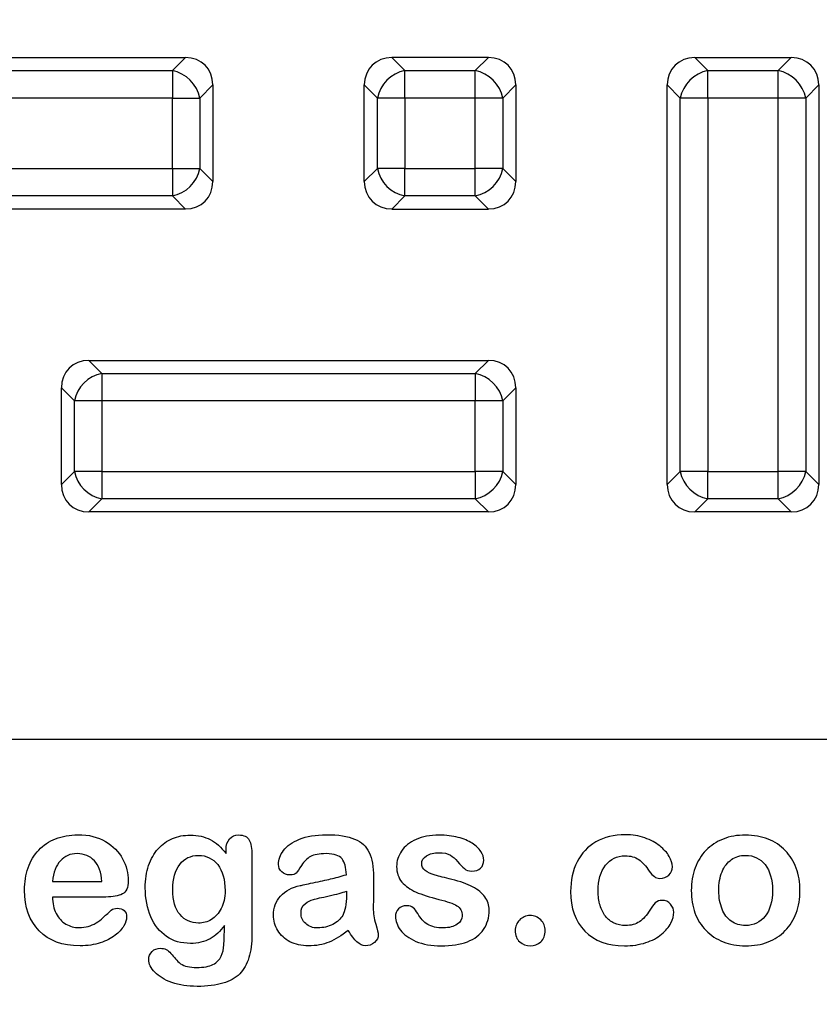
# Model space of a CAD drawing. Units: millimetres. Extents: x 0 to 291, y 0 to 204.
# Drawn here: x 130 to 135, y 29 to 36 of the extents above; entities that cross this region are included whole.
import ezdxf
from ezdxf import colors
from ezdxf.entities.mleader import LeaderData, LeaderLine
from ezdxf.enums import TextEntityAlignment as Align
from ezdxf.math import Vec2, Vec3

# ---------------------------------------------------------------- set-up
doc = ezdxf.new("R2010")
doc.units = ezdxf.units.MM
for name, color, linetype in [('KPF-B-8DU-D400T', 7, 'Continuous'), ('KPF-B-8DU-D400T-', 7, 'Continuous'), ('Predeterminado', 7, 'Continuous')]:
    doc.layers.add(name, color=color, linetype=linetype)
doc.styles.add('SEACAD_Arial', font='arial.ttf')
doc.styles.add('SEACAD_Solid_Edge_ANSI1_Symbols', font='semeca1.ttf')
doc.dimstyles.new('ISO', dxfattribs={"dimtxt": 3.125, "dimasz": 3.125, "dimexe": 1.5625, "dimexo": 0, "dimgap": 0.78125, "dimtad": 0, "dimlfac": 10, "dimtxsty": 'SEACAD_Arial', "dimblk1": '_SE_FILLED', "dimblk2": '_SE_FILLED', "dimsah": 1, "dimcen": 1.5625, "dimadec": 1, "dimazin": 0, "dimtfac": 0.5, "dimtmove": 0, "dimatfit": 3, "dimfxl": 1, "dimtolj": 1, "dimarcsym": 0})

# ---------------------------------------------------------------- blocks, each defined once
blk = doc.blocks.new('SE1')
at = {"layer": 'KPF-B-8DU-D400T', "color": 7, "linetype": 'Continuous'}
for radius in [31.4136, 31.3636, 31.5]:
    blk.add_arc((130.4546, 55.5113), radius, 215.0198, 324.9802, dxfattribs=at)
at = {"layer": 'KPF-B-8DU-D400T-', "color": 7, "linetype": 'Continuous'}
for p, q in [((128.6358, 35.5113), (131.2733, 35.5113)), ((131.1873, 35.4253), (131.2733, 35.5113)), ((133.2733, 35.5113), (132.6358, 35.5113)), ((132.6358, 35.5113), (132.7219, 35.4253)), ((133.1873, 35.4253), (133.2733, 35.5113)), ((134.6358, 35.5113), (135.2733, 35.5113)), ((134.6358, 35.5113), (134.7219, 35.4253)), ((135.1873, 35.4253), (135.2733, 35.5113)), ((128.7219, 35.4253), (131.1873, 35.4253)), ((131.1873, 35.4253), (131.1873, 35.244)), ((132.7219, 35.4253), (133.1873, 35.4253)), ((132.7219, 35.244), (132.7219, 35.4253)), ((133.1873, 35.244), (133.1873, 35.4253)), ((134.7219, 35.4253), (135.1873, 35.4253)), ((134.7219, 35.244), (134.7219, 35.4253)), ((135.1873, 35.244), (135.1873, 35.4253)), ((131.4546, 35.3301), (131.3685, 35.244)), ((131.4546, 35.3301), (131.4546, 34.6926)), ((132.4546, 34.6926), (132.4546, 35.3301)), ((132.5406, 35.244), (132.4546, 35.3301)), ((133.4546, 35.3301), (133.3685, 35.244)), ((133.4546, 35.3301), (133.4546, 34.6926)), ((134.4546, 32.6926), (134.4546, 35.3301)), ((134.5406, 35.244), (134.4546, 35.3301)), ((135.4546, 35.3301), (135.3685, 35.244)), ((135.4546, 35.3301), (135.4546, 32.6926)), ((131.1873, 35.244), (128.7219, 35.244)), ((131.1873, 34.7786), (131.1873, 35.244)), ((131.1873, 35.244), (131.3685, 35.244)), ((131.3685, 35.244), (131.3685, 34.7786)), ((132.5406, 34.7786), (132.5406, 35.244)), ((132.7219, 35.244), (132.5406, 35.244)), ((133.1873, 35.244), (132.7219, 35.244)), ((132.7219, 35.244), (132.7219, 34.7786)), ((133.1873, 34.7786), (133.1873, 35.244)), ((133.3685, 35.244), (133.1873, 35.244)), ((133.3685, 35.244), (133.3685, 34.7786)), ((134.5406, 32.7786), (134.5406, 35.244)), ((134.7219, 35.244), (134.5406, 35.244)), ((135.1873, 35.244), (134.7219, 35.244)), ((134.7219, 35.244), (134.7219, 32.7786)), ((135.1873, 32.7786), (135.1873, 35.244)), ((135.3685, 35.244), (135.1873, 35.244)), ((135.3685, 35.244), (135.3685, 32.7786)), ((128.7219, 34.7786), (131.1873, 34.7786)), ((131.1873, 34.7786), (131.1873, 34.5974)), ((131.1873, 34.7786), (131.3685, 34.7786)), ((131.3685, 34.7786), (131.4546, 34.6926)), ((132.4546, 34.6926), (132.5406, 34.7786)), ((132.7219, 34.7786), (132.5406, 34.7786)), ((132.7219, 34.7786), (133.1873, 34.7786)), ((132.7219, 34.5974), (132.7219, 34.7786)), ((133.3685, 34.7786), (133.1873, 34.7786)), ((133.1873, 34.5974), (133.1873, 34.7786)), ((133.3685, 34.7786), (133.4546, 34.6926)), ((131.1873, 34.5974), (128.7219, 34.5974)), ((131.2733, 34.5113), (131.1873, 34.5974)), ((132.7219, 34.5974), (132.6358, 34.5113)), ((133.1873, 34.5974), (132.7219, 34.5974)), ((133.2733, 34.5113), (133.1873, 34.5974)), ((131.2733, 34.5113), (128.6358, 34.5113)), ((132.6358, 34.5113), (133.2733, 34.5113)), ((130.6358, 33.5113), (133.2733, 33.5113)), ((130.6358, 33.5113), (130.7219, 33.4253)), ((133.1873, 33.4253), (133.2733, 33.5113)), ((130.7219, 33.4253), (133.1873, 33.4253)), ((130.7219, 33.4253), (130.7219, 33.244)), ((133.1873, 33.4253), (133.1873, 33.244)), ((130.4546, 32.6926), (130.4546, 33.3301)), ((130.5406, 33.244), (130.4546, 33.3301)), ((133.4546, 33.3301), (133.3685, 33.244)), ((133.4546, 33.3301), (133.4546, 32.6926)), ((130.5406, 32.7786), (130.5406, 33.244)), ((130.7219, 33.244), (130.5406, 33.244)), ((133.1873, 33.244), (130.7219, 33.244)), ((130.7219, 33.244), (130.7219, 32.7786)), ((133.1873, 32.7786), (133.1873, 33.244)), ((133.3685, 33.244), (133.1873, 33.244)), ((133.3685, 33.244), (133.3685, 32.7786)), ((130.4546, 32.6926), (130.5406, 32.7786)), ((130.7219, 32.7786), (130.5406, 32.7786)), ((130.7219, 32.7786), (133.1873, 32.7786)), ((130.7219, 32.7786), (130.7219, 32.5974)), ((133.1873, 32.7786), (133.1873, 32.5974)), ((133.3685, 32.7786), (133.1873, 32.7786)), ((133.3685, 32.7786), (133.4546, 32.6926)), ((134.4546, 32.6926), (134.5406, 32.7786)), ((134.7219, 32.7786), (134.5406, 32.7786)), ((134.7219, 32.7786), (135.1873, 32.7786)), ((134.7219, 32.5974), (134.7219, 32.7786)), ((135.3685, 32.7786), (135.1873, 32.7786)), ((135.1873, 32.5974), (135.1873, 32.7786)), ((135.3685, 32.7786), (135.4546, 32.6926)), ((130.7219, 32.5974), (130.6358, 32.5113)), ((133.1873, 32.5974), (130.7219, 32.5974)), ((133.2733, 32.5113), (133.1873, 32.5974)), ((134.7219, 32.5974), (134.6358, 32.5113)), ((135.1873, 32.5974), (134.7219, 32.5974)), ((135.2733, 32.5113), (135.1873, 32.5974)), ((133.2733, 32.5113), (130.6358, 32.5113)), ((135.2733, 32.5113), (134.6358, 32.5113)), ((123.2546, 31.0113), (137.6546, 31.0113)), ((130.3957, 30.0705), (130.7219, 30.0705)), ((130.7477, 29.9682), (130.3957, 29.9682))]:
    blk.add_line(p, q, dxfattribs=at)
for centre, major_axis, start_param, end_param in [((131.2339, 35.2907), (-0.1694, -0.1694), 2.445979, 3.837206), ((132.6752, 35.2907), (0.1694, -0.1694), 2.445979, 3.837206), ((133.2339, 35.2907), (-0.1694, -0.1694), 2.445979, 3.837206), ((134.6752, 35.2907), (0.1694, -0.1694), 2.445979, 3.837206), ((135.2339, 35.2907), (-0.1694, -0.1694), 2.445979, 3.837206), ((131.1873, 35.244), (-0.1414, 0.1414), 4.016776, 5.408002), ((132.7219, 35.244), (0.1414, 0.1414), 0.875183, 2.26641), ((133.1873, 35.244), (0.1414, -0.1414), 0.875183, 2.26641), ((134.7219, 35.244), (0.1414, 0.1414), 0.875183, 2.26641), ((135.1873, 35.244), (0.1414, -0.1414), 0.875183, 2.26641), ((131.1873, 34.7786), (-0.1414, -0.1414), 0.875183, 2.26641), ((132.7219, 34.7786), (0.1414, -0.1414), 4.016776, 5.408002), ((133.1873, 34.7786), (-0.1414, -0.1414), 0.875183, 2.26641), ((131.2339, 34.732), (-0.1694, 0.1694), 2.445979, 3.837206), ((132.6752, 34.732), (0.1694, 0.1694), 2.445979, 3.837206), ((133.2339, 34.732), (-0.1694, 0.1694), 2.445979, 3.837206), ((130.6752, 33.2907), (0.1694, -0.1694), 2.445979, 3.837206), ((133.2339, 33.2907), (-0.1694, -0.1694), 2.445979, 3.837206), ((130.7219, 33.244), (0.1414, 0.1414), 0.875183, 2.26641), ((133.1873, 33.244), (0.1414, -0.1414), 0.875183, 2.26641), ((130.7219, 32.7786), (-0.1414, 0.1414), 0.875183, 2.26641), ((133.1873, 32.7786), (0.1414, 0.1414), 4.016776, 5.408002), ((134.7219, 32.7786), (0.1414, -0.1414), 4.016776, 5.408002), ((135.1873, 32.7786), (-0.1414, -0.1414), 0.875183, 2.26641), ((130.6752, 32.732), (0.1694, 0.1694), 2.445979, 3.837206), ((133.2339, 32.732), (-0.1694, 0.1694), 2.445979, 3.837206), ((134.6752, 32.732), (0.1694, 0.1694), 2.445979, 3.837206), ((135.2339, 32.732), (-0.1694, 0.1694), 2.445979, 3.837206)]:
    blk.add_ellipse(centre, major_axis=major_axis, ratio=0.834817, start_param=start_param, end_param=end_param, dxfattribs=at)
for points, knots in [([(130.3957, 29.9682), (130.3963, 29.927), (130.4041, 29.891), (130.4362, 29.8292), (130.4575, 29.8054), (130.4845, 29.79), (130.5113, 29.7746), (130.5405, 29.7662), (130.5939, 29.7662), (130.6132, 29.7687), (130.6312, 29.7739), (130.6491, 29.779), (130.6666, 29.7867), (130.6833, 29.797), (130.7004, 29.8075), (130.7155, 29.8196), (130.729, 29.8318), (130.7429, 29.8443), (130.7618, 29.8608), (130.7844, 29.882), (130.793, 29.8901), (130.8062, 29.8936), (130.8423, 29.8936), (130.8571, 29.8884), (130.8687, 29.8788), (130.8802, 29.8692), (130.8854, 29.8543), (130.8854, 29.8189), (130.879, 29.8003), (130.8667, 29.7784), (130.8544, 29.7562), (130.8346, 29.7353), (130.7831, 29.6954), (130.7509, 29.6786), (130.7116, 29.6658), (130.6728, 29.653), (130.628, 29.6458), (130.462, 29.6458), (130.3719, 29.6786), (130.3082, 29.7449), (130.2445, 29.8112), (130.2116, 29.9), (130.2116, 30.066), (130.2194, 30.1156), (130.2355, 30.1613), (130.2513, 30.2064), (130.2741, 30.2456), (130.305, 30.2784), (130.3352, 30.3105), (130.3725, 30.3357), (130.4613, 30.3704), (130.5102, 30.3788), (130.5643, 30.3794), (130.6351, 30.3803), (130.6949, 30.364), (130.7458, 30.3344), (130.7961, 30.305), (130.8333, 30.2668), (130.8835, 30.1728), (130.8963, 30.1246), (130.8963, 30.0306), (130.8835, 30.0017), (130.8571, 29.9882), (130.8312, 29.9749), (130.7947, 29.9682), (130.7477, 29.9682)], [0, 0, 0, 0, 0.035218, 0.035218, 0.070437, 0.070437, 0.070437, 0.100699, 0.100699, 0.121698, 0.121698, 0.121698, 0.141038, 0.141038, 0.141038, 0.160469, 0.160469, 0.160469, 0.185724, 0.185724, 0.185724, 0.200446, 0.200446, 0.216258, 0.216258, 0.216258, 0.235631, 0.235631, 0.253, 0.253, 0.253, 0.286092, 0.286092, 0.319183, 0.319183, 0.319183, 0.363271, 0.363271, 0.465014, 0.465014, 0.465014, 0.567219, 0.567219, 0.614838, 0.614838, 0.614838, 0.661212, 0.661212, 0.661212, 0.709587, 0.709587, 0.757961, 0.757961, 0.757961, 0.821955, 0.821955, 0.821955, 0.869509, 0.869509, 0.917063, 0.917063, 0.96208, 0.96208, 0.96208, 1, 1, 1, 1]), ([(131.5315, 29.7803), (131.5044, 29.7417), (131.4723, 29.7121), (131.4362, 29.6922), (131.3994, 29.6718), (131.3564, 29.6619), (131.2464, 29.6619), (131.1936, 29.6767), (131.1486, 29.7082), (131.1041, 29.7394), (131.0688, 29.7816), (131.045, 29.8376), (131.0213, 29.8933), (131.0083, 29.9566), (131.0083, 30.0834), (131.016, 30.1323), (131.0456, 30.2198), (131.0662, 30.2565), (131.0932, 30.2861), (131.1209, 30.3164), (131.1524, 30.3389), (131.1878, 30.3543), (131.223, 30.3697), (131.2625, 30.3768), (131.3564, 30.3768), (131.4002, 30.3665), (131.4375, 30.3472), (131.4751, 30.3278), (131.5096, 30.297), (131.5418, 30.2546)], [0, 0, 0, 0, 0.082369, 0.082369, 0.082369, 0.169022, 0.169022, 0.272339, 0.272339, 0.272339, 0.378023, 0.378023, 0.378023, 0.497732, 0.497732, 0.586718, 0.586718, 0.675705, 0.675705, 0.675705, 0.749637, 0.749637, 0.749637, 0.822811, 0.822811, 0.911507, 0.911507, 0.911507, 1, 1, 1, 1]), ([(131.5418, 30.2546), (131.5418, 30.2629), (131.5418, 30.2713), (131.5418, 30.2797), (131.5418, 30.3106), (131.5495, 30.335), (131.5649, 30.3524), (131.5801, 30.3694), (131.6003, 30.3781), (131.6602, 30.3781), (131.6833, 30.3665), (131.6949, 30.344), (131.7068, 30.321), (131.7123, 30.2887), (131.7123, 30.2456)], [0, 0, 0, 0, 0.070964, 0.070964, 0.070964, 0.291661, 0.291661, 0.291661, 0.46455, 0.46455, 0.714784, 0.714784, 0.714784, 1, 1, 1, 1]), ([(132.3365, 30.1156), (132.3339, 30.1632), (132.3249, 30.1986), (132.3075, 30.2205), (132.2901, 30.2424), (132.256, 30.2539), (132.2026, 30.2546), (132.157, 30.2551), (132.1228, 30.2475), (132.0997, 30.2353), (132.0767, 30.2232), (132.0572, 30.2031), (132.0405, 30.1774), (132.0239, 30.1519), (132.0128, 30.1349), (131.9986, 30.1182), (131.9845, 30.1143), (131.942, 30.1143), (131.9246, 30.1207), (131.895, 30.1465), (131.888, 30.1632), (131.888, 30.2153), (131.8989, 30.2462), (131.9214, 30.2758), (131.9443, 30.3058), (131.9787, 30.3305), (132.0739, 30.3691), (132.1331, 30.3788), (132.2039, 30.3794), (132.2831, 30.3801), (132.3455, 30.3698), (132.3905, 30.3511), (132.4361, 30.3322), (132.4678, 30.3028), (132.4864, 30.2623), (132.5052, 30.2215), (132.5147, 30.1677), (132.5147, 30.0589), (132.5147, 30.0229), (132.5147, 29.9933), (132.5147, 29.9637), (132.5141, 29.9315), (132.5134, 29.8955), (132.5128, 29.8614), (132.5192, 29.826), (132.5302, 29.7893), (132.5412, 29.7525), (132.5469, 29.7295), (132.5469, 29.7005), (132.5385, 29.6838), (132.5212, 29.6683), (132.5038, 29.6529), (132.4838, 29.6458), (132.4427, 29.6458), (132.4246, 29.6548), (132.406, 29.6722), (132.388, 29.689), (132.3687, 29.714), (132.3481, 29.7475)], [0, 0, 0, 0, 0.050118, 0.050118, 0.050118, 0.101764, 0.101764, 0.101764, 0.149776, 0.149776, 0.149776, 0.187775, 0.187775, 0.187775, 0.216235, 0.216235, 0.244695, 0.244695, 0.269903, 0.269903, 0.29511, 0.29511, 0.33371, 0.33371, 0.33371, 0.404292, 0.404292, 0.474875, 0.474875, 0.474875, 0.56109, 0.56109, 0.56109, 0.621896, 0.621896, 0.621896, 0.697327, 0.697327, 0.745661, 0.745661, 0.745661, 0.790061, 0.790061, 0.790061, 0.839041, 0.839041, 0.839041, 0.86152, 0.86152, 0.898544, 0.898544, 0.898544, 0.930383, 0.930383, 0.956765, 0.956765, 0.956765, 1, 1, 1, 1]), ([(133.2786, 29.882), (133.2786, 29.8318), (133.2663, 29.7893), (133.2419, 29.7539), (133.2176, 29.7188), (133.182, 29.6915), (133.1351, 29.6728), (133.0878, 29.6541), (133.0295, 29.6458), (132.897, 29.6458), (132.8416, 29.6555), (132.749, 29.6954), (132.7149, 29.7198), (132.693, 29.7501), (132.6714, 29.7799), (132.6602, 29.8093), (132.6602, 29.8588), (132.6672, 29.8762), (132.6808, 29.8904), (132.6943, 29.9045), (132.7129, 29.9109), (132.7528, 29.9109), (132.7676, 29.9064), (132.7779, 29.8974), (132.7879, 29.8887), (132.7972, 29.8756), (132.8069, 29.8588), (132.8253, 29.8269), (132.8474, 29.8028), (132.8989, 29.7719), (132.9337, 29.7636), (132.9781, 29.7642), (133.0141, 29.7647), (133.0437, 29.7719), (133.0669, 29.788), (133.0897, 29.8039), (133.1016, 29.8221), (133.1016, 29.8736), (133.0894, 29.8968), (133.0656, 29.9109), (133.0415, 29.9253), (133.0019, 29.9393), (132.9472, 29.9528), (132.8855, 29.968), (132.8346, 29.9837), (132.7959, 30.001), (132.7576, 30.0183), (132.7258, 30.0396), (132.6795, 30.095), (132.6679, 30.1291), (132.6679, 30.2057), (132.6788, 30.2391), (132.7001, 30.2713), (132.7215, 30.3038), (132.7535, 30.3292), (132.7959, 30.3479), (132.8381, 30.3664), (132.8886, 30.3768), (132.9948, 30.3768), (133.0366, 30.3717), (133.1113, 30.3524), (133.1421, 30.3395), (133.1666, 30.3234), (133.1918, 30.3069), (133.211, 30.2887), (133.2367, 30.2488), (133.2432, 30.2295), (133.2432, 30.1896), (133.2361, 30.1728), (133.2226, 30.1593), (133.2088, 30.1455), (133.1885, 30.1394), (133.1441, 30.1394), (133.128, 30.1445), (133.1151, 30.1555), (133.1026, 30.1661), (133.0875, 30.1819), (133.0701, 30.2031), (133.0561, 30.2201), (133.0405, 30.2346), (133.0225, 30.2449), (133.0037, 30.2557), (132.9787, 30.261), (132.9143, 30.261), (132.8873, 30.2539), (132.8661, 30.2404), (132.8441, 30.2264), (132.8333, 30.2095), (132.8333, 30.1703), (132.8416, 30.1548), (132.8571, 30.1426), (132.8729, 30.1301), (132.8944, 30.1207), (132.9214, 30.113), (132.9486, 30.1052), (132.9851, 30.0956), (133.0321, 30.084), (133.088, 30.0703), (133.1344, 30.0544), (133.1698, 30.0358), (133.2057, 30.0169), (133.2322, 29.9946), (133.2509, 29.9689), (133.2693, 29.9435), (133.2786, 29.9148), (133.2786, 29.882)], [0, 0, 0, 0, 0.034827, 0.034827, 0.034827, 0.069855, 0.069855, 0.069855, 0.111652, 0.111652, 0.151857, 0.151857, 0.192063, 0.192063, 0.192063, 0.216122, 0.216122, 0.231478, 0.231478, 0.231478, 0.245957, 0.245957, 0.25868, 0.25868, 0.25868, 0.271154, 0.271154, 0.271154, 0.297828, 0.297828, 0.324501, 0.324501, 0.324501, 0.348517, 0.348517, 0.348517, 0.363811, 0.363811, 0.386752, 0.386752, 0.386752, 0.419169, 0.419169, 0.419169, 0.460073, 0.460073, 0.460073, 0.489832, 0.489832, 0.51959, 0.51959, 0.546042, 0.546042, 0.546042, 0.578069, 0.578069, 0.578069, 0.616259, 0.616259, 0.646561, 0.646561, 0.676864, 0.676864, 0.676864, 0.693158, 0.693158, 0.709453, 0.709453, 0.727995, 0.727995, 0.727995, 0.745322, 0.745322, 0.757883, 0.757883, 0.757883, 0.774774, 0.774774, 0.774774, 0.791178, 0.791178, 0.791178, 0.811687, 0.811687, 0.833034, 0.833034, 0.833034, 0.848964, 0.848964, 0.8634, 0.8634, 0.8634, 0.881743, 0.881743, 0.881743, 0.911188, 0.911188, 0.911188, 0.948831, 0.948831, 0.948831, 0.976129, 0.976129, 0.976129, 1, 1, 1, 1]), ([(134.498, 29.8678), (134.498, 29.8453), (134.4916, 29.8209), (134.4781, 29.7958), (134.4643, 29.7702), (134.4439, 29.7456), (134.4169, 29.7224), (134.3895, 29.6989), (134.3545, 29.6806), (134.3127, 29.6671), (134.2707, 29.6535), (134.2239, 29.6458), (134.0604, 29.6458), (133.9736, 29.678), (133.9105, 29.743), (133.8477, 29.8077), (133.8165, 29.8955), (133.8165, 30.0783), (133.8307, 30.1439), (133.8886, 30.2571), (133.9298, 30.3015), (133.9838, 30.3324), (134.0384, 30.3636), (134.1029, 30.3788), (134.1782, 30.3794), (134.2245, 30.3798), (134.2676, 30.3723), (134.3062, 30.3588), (134.3456, 30.345), (134.3783, 30.3273), (134.4053, 30.3054), (134.4321, 30.2838), (134.453, 30.261), (134.4671, 30.2366), (134.4814, 30.2118), (134.489, 30.1896), (134.489, 30.1465), (134.4806, 30.1284), (134.4485, 30.0988), (134.4291, 30.0911), (134.3912, 30.0911), (134.379, 30.095), (134.3693, 30.1027), (134.3593, 30.1107), (134.3481, 30.1227), (134.3358, 30.14), (134.3128, 30.1727), (134.2908, 30.1986), (134.2432, 30.2321), (134.2123, 30.2404), (134.1222, 30.2404), (134.0797, 30.2198), (134.0469, 30.178), (134.0143, 30.1365), (133.998, 30.0795), (133.998, 29.9734), (134.0025, 29.9418), (134.0192, 29.8852), (134.0308, 29.8608), (134.063, 29.8209), (134.0817, 29.8054), (134.1267, 29.7848), (134.1512, 29.7797), (134.2142, 29.7797), (134.2451, 29.788), (134.2966, 29.8215), (134.3191, 29.8472), (134.3391, 29.8813), (134.3508, 29.9015), (134.3616, 29.9174), (134.3873, 29.9405), (134.4028, 29.9463), (134.4433, 29.9463), (134.462, 29.938), (134.4761, 29.9212), (134.4906, 29.9042), (134.498, 29.8865), (134.498, 29.8678)], [0, 0, 0, 0, 0.021544, 0.021544, 0.021544, 0.048931, 0.048931, 0.048931, 0.082811, 0.082811, 0.082811, 0.121902, 0.121902, 0.205393, 0.205393, 0.205393, 0.287201, 0.287201, 0.34206, 0.34206, 0.396919, 0.396919, 0.396919, 0.454572, 0.454572, 0.454572, 0.491745, 0.491745, 0.491745, 0.52401, 0.52401, 0.52401, 0.550538, 0.550538, 0.550538, 0.568773, 0.568773, 0.587561, 0.587561, 0.606349, 0.606349, 0.618353, 0.618353, 0.618353, 0.632694, 0.632694, 0.632694, 0.661354, 0.661354, 0.690013, 0.690013, 0.731746, 0.731746, 0.731746, 0.780382, 0.780382, 0.803397, 0.803397, 0.826412, 0.826412, 0.849427, 0.849427, 0.872442, 0.872442, 0.903129, 0.903129, 0.933816, 0.933816, 0.933816, 0.949378, 0.949378, 0.964939, 0.964939, 0.983183, 0.983183, 0.983183, 1, 1, 1, 1]), ([(135.3307, 30.0107), (135.3307, 29.9573), (135.3223, 29.9077), (135.2889, 29.8176), (135.2644, 29.779), (135.2329, 29.7462), (135.2017, 29.7137), (135.1634, 29.6889), (135.1196, 29.6716), (135.0753, 29.654), (135.0257, 29.6458), (134.9163, 29.6458), (134.8674, 29.6548), (134.8236, 29.6722), (134.7804, 29.6894), (134.7425, 29.7147), (134.7104, 29.7475), (134.6785, 29.78), (134.6544, 29.8189), (134.6376, 29.8633), (134.621, 29.9075), (134.6132, 29.9573), (134.6132, 30.0654), (134.6216, 30.1156), (134.655, 30.2057), (134.6788, 30.2443), (134.7104, 30.2765), (134.7416, 30.3083), (134.7792, 30.3331), (134.8236, 30.3511), (134.8676, 30.3689), (134.9176, 30.3768), (135.0257, 30.3768), (135.0752, 30.3678), (135.164, 30.3331), (135.202, 30.308), (135.2651, 30.2423), (135.2895, 30.2037), (135.3056, 30.1593), (135.322, 30.1142), (135.3307, 30.0647), (135.3307, 30.0107)], [0, 0, 0, 0, 0.062624, 0.062624, 0.125248, 0.125248, 0.125248, 0.184446, 0.184446, 0.184446, 0.249922, 0.249922, 0.315398, 0.315398, 0.315398, 0.37473, 0.37473, 0.37473, 0.434392, 0.434392, 0.434392, 0.497976, 0.497976, 0.56156, 0.56156, 0.625144, 0.625144, 0.625144, 0.684308, 0.684308, 0.684308, 0.745716, 0.745716, 0.808604, 0.808604, 0.871492, 0.871492, 0.93438, 0.93438, 0.93438, 1, 1, 1, 1]), ([(130.7219, 30.0705), (130.7174, 30.1317), (130.7014, 30.178), (130.6724, 30.2082), (130.6431, 30.2388), (130.6055, 30.2539), (130.5585, 30.2546), (130.5135, 30.2552), (130.4768, 30.2385), (130.4478, 30.2076), (130.4192, 30.177), (130.4021, 30.131), (130.3957, 30.0705)], [0, 0, 0, 0, 0.271892, 0.271892, 0.271892, 0.5023, 0.5023, 0.5023, 0.728222, 0.728222, 0.728222, 1, 1, 1, 1]), ([(131.7123, 30.2456), (131.7123, 30.0712), (131.7123, 29.8968), (131.7123, 29.7224), (131.7123, 29.6626), (131.7059, 29.6111), (131.6801, 29.5248), (131.6595, 29.4895), (131.6319, 29.4611), (131.6039, 29.4325), (131.5662, 29.4122), (131.5212, 29.3987), (131.4754, 29.385), (131.4189, 29.3781), (131.2889, 29.3781), (131.2335, 29.3865), (131.184, 29.4039), (131.1356, 29.4208), (131.0977, 29.4438), (131.0714, 29.4714), (131.0453, 29.4988), (131.0315, 29.5268), (131.0315, 29.5776), (131.0392, 29.595), (131.054, 29.6091), (131.0691, 29.6236), (131.0875, 29.6297), (131.1351, 29.6297), (131.1582, 29.6188), (131.1782, 29.5956), (131.1883, 29.5838), (131.1981, 29.5718), (131.2084, 29.5596), (131.2185, 29.5477), (131.2297, 29.5371), (131.2419, 29.5281), (131.2542, 29.519), (131.2696, 29.5133), (131.2876, 29.5094), (131.3051, 29.5056), (131.3249, 29.503), (131.3944, 29.503), (131.4304, 29.5094), (131.4555, 29.5223), (131.4811, 29.5354), (131.4993, 29.5538), (131.5199, 29.6001), (131.5263, 29.6252), (131.5276, 29.6516), (131.5289, 29.6787), (131.5308, 29.7211), (131.5315, 29.7803)], [0, 0, 0, 0, 0.227446, 0.227446, 0.227446, 0.288417, 0.288417, 0.349388, 0.349388, 0.349388, 0.405227, 0.405227, 0.405227, 0.483205, 0.483205, 0.553826, 0.553826, 0.553826, 0.611446, 0.611446, 0.611446, 0.64991, 0.64991, 0.678971, 0.678971, 0.678971, 0.70612, 0.70612, 0.739851, 0.739851, 0.739851, 0.760305, 0.760305, 0.760305, 0.78034, 0.78034, 0.78034, 0.801958, 0.801958, 0.801958, 0.826063, 0.826063, 0.876337, 0.876337, 0.876337, 0.910178, 0.910178, 0.944019, 0.944019, 0.944019, 1, 1, 1, 1]), ([(131.1904, 30.0171), (131.1904, 29.9444), (131.2059, 29.8891), (131.238, 29.8517), (131.2699, 29.8147), (131.3107, 29.7958), (131.3905, 29.7958), (131.4189, 29.8035), (131.4452, 29.8196), (131.4721, 29.8359), (131.4935, 29.8601), (131.527, 29.9245), (131.5353, 29.9637), (131.5353, 30.0834), (131.5192, 30.1407), (131.4871, 30.1819), (131.4552, 30.2226), (131.4124, 30.243), (131.3082, 30.243), (131.2676, 30.223), (131.2367, 30.1838), (131.2062, 30.1449), (131.1904, 30.0892), (131.1904, 30.0171)], [0, 0, 0, 0, 0.138297, 0.138297, 0.138297, 0.251341, 0.251341, 0.318008, 0.318008, 0.318008, 0.406316, 0.406316, 0.494623, 0.494623, 0.634443, 0.634443, 0.634443, 0.749296, 0.749296, 0.861347, 0.861347, 0.861347, 1, 1, 1, 1]), ([(135.1492, 30.0107), (135.1492, 30.084), (135.1331, 30.1407), (135.101, 30.1819), (135.0691, 30.2226), (135.025, 30.243), (134.9356, 30.243), (134.9047, 30.234), (134.8783, 30.2153), (134.8522, 30.1969), (134.8313, 30.1703), (134.8165, 30.1349), (134.8018, 30.0997), (134.7947, 30.0583), (134.7947, 29.9637), (134.8024, 29.9232), (134.8165, 29.8884), (134.8309, 29.8531), (134.8506, 29.826), (134.877, 29.808), (134.9044, 29.7893), (134.9349, 29.7797), (135.025, 29.7797), (135.0688, 29.8003), (135.101, 29.8414), (135.1328, 29.8822), (135.1492, 29.9386), (135.1492, 30.0107)], [0, 0, 0, 0, 0.137904, 0.137904, 0.137904, 0.251704, 0.251704, 0.326216, 0.326216, 0.326216, 0.404453, 0.404453, 0.404453, 0.500984, 0.500984, 0.59621, 0.59621, 0.59621, 0.673944, 0.673944, 0.673944, 0.749784, 0.749784, 0.863545, 0.863545, 0.863545, 1, 1, 1, 1]), ([(132.3481, 29.7475), (132.305, 29.7134), (132.2631, 29.6883), (132.2226, 29.6709), (132.1823, 29.6536), (132.1364, 29.6458), (132.0398, 29.6458), (131.9993, 29.6548), (131.9639, 29.6728), (131.9288, 29.6907), (131.9028, 29.716), (131.8835, 29.7469), (131.864, 29.7779), (131.8551, 29.8118), (131.8551, 29.8974), (131.8712, 29.9393), (131.9021, 29.974), (131.9333, 30.0091), (131.9768, 30.0319), (132.0315, 30.0441), (132.043, 30.0467), (132.0714, 30.0525), (132.1164, 30.0622), (132.1613, 30.0718), (132.2001, 30.0795), (132.2316, 30.0873), (132.2637, 30.0951), (132.2992, 30.1046), (132.3365, 30.1156)], [0, 0, 0, 0, 0.119735, 0.119735, 0.119735, 0.233541, 0.233541, 0.335823, 0.335823, 0.335823, 0.425724, 0.425724, 0.425724, 0.510691, 0.510691, 0.62398, 0.62398, 0.62398, 0.74549, 0.74549, 0.74549, 0.816011, 0.816011, 0.816011, 0.911757, 0.911757, 0.911757, 1, 1, 1, 1]), ([(132.0675, 29.7925), (132.0469, 29.8112), (132.0366, 29.8344), (132.0366, 29.8878), (132.0453, 29.9088), (132.063, 29.9232), (132.0804, 29.9373), (132.0989, 29.9482), (132.1183, 29.9528), (132.1376, 29.9573), (132.1719, 29.965), (132.2219, 29.9759), (132.2721, 29.9869), (132.3101, 29.9972), (132.3365, 30.0068)], [0, 0, 0, 0, 0.175334, 0.175334, 0.338436, 0.338436, 0.338436, 0.483752, 0.483752, 0.483752, 0.727467, 0.727467, 0.727467, 1, 1, 1, 1]), ([(132.3365, 30.0068), (132.3365, 29.9982), (132.3365, 29.9897), (132.3365, 29.9811), (132.3365, 29.9187), (132.3272, 29.8748), (132.312, 29.8472), (132.2985, 29.8228), (132.2759, 29.8031), (132.2464, 29.7874), (132.2162, 29.7713), (132.1833, 29.7649), (132.1479, 29.7642), (132.1151, 29.7636), (132.0884, 29.7736), (132.0675, 29.7925)], [0, 0, 0, 0, 0.058089, 0.058089, 0.058089, 0.368405, 0.368405, 0.368405, 0.571861, 0.571861, 0.571861, 0.802487, 0.802487, 0.802487, 1, 1, 1, 1]), ([(133.5508, 29.6458), (133.5237, 29.6458), (133.5006, 29.6548), (133.4806, 29.6722), (133.4604, 29.6899), (133.451, 29.7147), (133.451, 29.7739), (133.4607, 29.797), (133.498, 29.8357), (133.5212, 29.8453), (133.5488, 29.846), (133.5765, 29.8466), (133.5997, 29.8357), (133.619, 29.817), (133.6389, 29.7977), (133.6486, 29.7739), (133.6486, 29.7153), (133.6389, 29.6909), (133.619, 29.6728), (133.5994, 29.6552), (133.5772, 29.6458), (133.5508, 29.6458)], [0, 0, 0, 0, 0.122063, 0.122063, 0.122063, 0.263238, 0.263238, 0.381825, 0.381825, 0.500413, 0.500413, 0.500413, 0.624643, 0.624643, 0.624643, 0.74265, 0.74265, 0.880324, 0.880324, 0.880324, 1, 1, 1, 1])]:
    blk.add_open_spline(points, degree=3, knots=knots, dxfattribs=at)
blk = doc.blocks.new('DMBLK1')
at = {"layer": 'Predeterminado', "linetype": 'Continuous'}
for points in [[(169.8785, 83.8863), (169.3577, 87.0113), (168.8368, 83.8863)], [(169.8785, 27.1363), (168.8368, 27.1363), (169.3577, 24.0113)]]:
    blk.add_hatch(color=7, dxfattribs=at).paths.add_polyline_path(points)
at = {"layer": 'Predeterminado', "color": 7, "linetype": 'Continuous'}
for p, q in [((130.4546, 87.0113), (170.9202, 87.0113)), ((169.3577, 62.951), (169.3577, 87.0113)), ((169.3577, 24.0113), (169.3577, 48.0717)), ((130.4116, 24.0113), (170.9202, 24.0113))]:
    blk.add_line(p, q, dxfattribs=at)
for s, style, p in [('630', 'SEACAD_Arial', (167.7952, 54.5203)), ('O', 'SEACAD_Solid_Edge_ANSI1_Symbols', (167.7952, 49.1655))]:
    blk.add_text(s, height=3.125, rotation=90, dxfattribs=dict(at, style=style)).set_placement(p, align=Align.TOP_LEFT)
blk = doc.blocks.new('_SE_FILLED')
at = {"color": 0}
blk.add_line((0, 0), (-1, 0), dxfattribs=at)
blk.add_solid([(0, 0), (-1, -0.1665), (-1, 0.1665), (0, 0)], dxfattribs=at)
blk = doc.blocks.new('_Dot')
at = {"color": 0, "linetype": 'ByBlock', "lineweight": -2}
blk.add_line((-0.5, 0), (-1, 0), dxfattribs=at)
at = {"color": 0, "linetype": 'ByBlock', "const_width": 0.5}
blk.add_lwpolyline([(-0.25, 0, 1), (0.25, 0, 1)], format="xyb", close=True, dxfattribs=at)

msp = doc.modelspace()

# ---------------------------------------------------------------- block references
at = {"layer": 'Predeterminado'}
msp.add_blockref('SE1', (0, 0), dxfattribs=at)

# ---------------------------------------------------------------- dimensions: what is measured, and where the dimension line sits
at = {"layer": 'Predeterminado', "color": 7, "linetype": 'Continuous'}
dim = msp.add_linear_dim(base=(169.3577, 87.0113), p1=(130.4546, 24.0113), p2=(130.4546, 87.0113), angle=90, text='\\A1;%%c<>', dimstyle='ISO', dxfattribs=at)
dim.commit()
dim.dimension.update_dxf_attribs({"geometry": 'DMBLK1', "text_midpoint": (169.3577, 55.5113), "dimtype": 161})

# ---------------------------------------------------------------- leaders
ml = msp.add_multileader_mtext('Standard', dxfattribs=at)
ml.set_content('{\\pxsm0.9;\\fArial TUR|b0||i0||c0|p34;\\W1.;Tapa y marco en composite, Exterior marco: 754x75 mm, Exterior tapa: 630x50 mm, Paso libre diam.580 mm.\\P}', color=256)
ml.set_leader_properties()
ml.set_arrow_properties(name='DOT')
ml.build(insert=Vec2(0, 0))
ml.multileader.update_dxf_attribs({"leader_type": 0, "dogleg_length": 0, "arrow_head_size": 2.5})
ctx = ml.context
ctx.base_point, ctx.char_height, ctx.arrow_head_size, ctx.landing_gap_size = Vec3(6.6394, 191.8973), 2.5, 2.5, 0.875
notes = []
notes.append((ctx, [(0, (0, 0, 0), (0, 0), (1, 0), 1, [])]))
ctx.mtext.insert = Vec3(8.6394, 193.5136)
for ctx, leaders in notes:
    for number, flags, end, landing, length, lines in leaders:
        leader = LeaderData()
        leader.index, (leader.has_last_leader_line, leader.has_dogleg_vector, leader.attachment_direction) = number, flags
        leader.last_leader_point, leader.dogleg_vector, leader.dogleg_length = Vec3(end), Vec3(landing), length
        for number, points, colour, breaks in lines:
            line = LeaderLine()
            line.index, line.vertices, line.color, line.breaks = number, Vec3.list(points), colors.encode_raw_color(colour), breaks
            leader.lines.append(line)
        ctx.leaders.append(leader)

doc.saveas('drawing.dxf')
